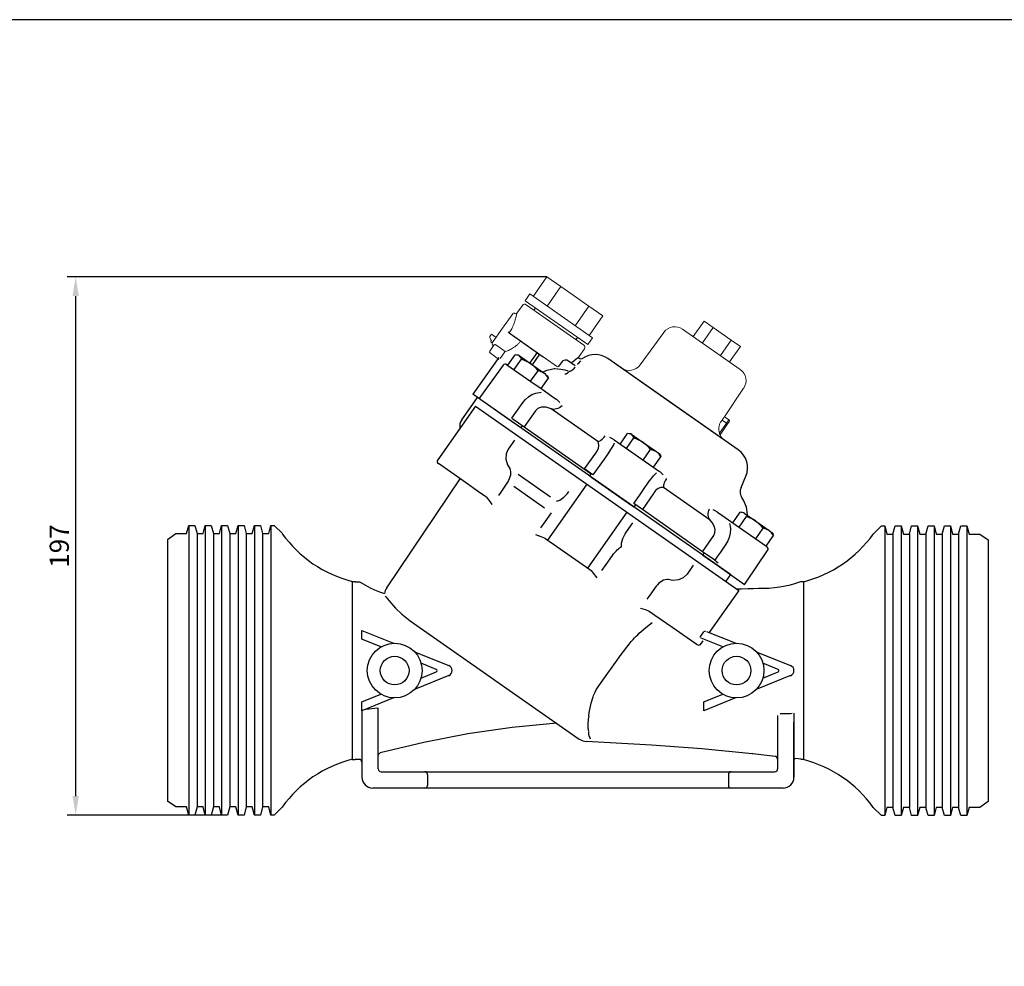
# Model space of a CAD drawing. Units: millimetres. Extents: x 0 to 988, y -13 to 680.
# Drawn here: x 385 to 745, y 334 to 680 of the extents above; entities that cross this region are included whole.
import ezdxf

# ---------------------------------------------------------------- set-up
doc = ezdxf.new("R2010")
doc.units = ezdxf.units.MM
doc.header["$LTSCALE"] = 2.5
doc.layers.get('0').update_dxf_attribs({"linetype": 'CONTINUOUS'})
doc.layers.get('DEFPOINTS').update_dxf_attribs({"linetype": 'CONTINUOUS'})
for name, color, linetype in [('1', 255, 'CONTINUOUS'), ('100', 7, 'CONTINUOUS'), ('Dim', 7, 'CONTINUOUS')]:
    doc.layers.add(name, color=color, linetype=linetype)
doc.styles.get("Standard").update_dxf_attribs({"font": 'ISOCP.SHX', "width": 1.2})
doc.dimstyles.new('1$0', dxfattribs={"dimscale": 0.6666, "dimtxt": 2.8, "dimasz": 2.8, "dimexe": 1.25, "dimexo": 0, "dimgap": 1, "dimtad": 1, "dimrnd": 0.01, "dimdsep": 46, "dimtxsty": 'Standard', "dimcen": 0, "dimclre": 6, "dimazin": 2, "dimtfac": 0.8, "dimtmove": 0, "dimatfit": 3, "dimfxl": 1, "dimtolj": 1, "dimarcsym": 0})

# ---------------------------------------------------------------- blocks, each defined once
blk = doc.blocks.new('A3')
at = {"layer": '100', "color": 2}
blk.add_lwpolyline([(390, 272), (0, 272), (0, 0), (390, 0)], close=True, dxfattribs=at)
blk = doc.blocks.new('*D6')
at = {"layer": 'DEFPOINTS', "color": 0, "transparency": 16777216}
for p in [(405.41, 585.89), (577.71, 585.89), (459.88, 388.95)]:
    blk.add_point(p, dxfattribs=at)
at = {"layer": 'Dim', "color": 6, "lineweight": -2, "transparency": 16777216}
for p, q in [((577.71, 585.89), (402.29, 585.89)), ((459.88, 388.95), (402.29, 388.95))]:
    blk.add_line(p, q, dxfattribs=at)
at = {"layer": 'Dim', "color": 0, "lineweight": -2, "transparency": 16777216}
blk.add_line((405.41, 395.95), (405.41, 578.89), dxfattribs=at)
at = {"layer": 'Dim', "color": 0, "transparency": 16777216}
for points in [[(404.25, 578.89), (406.58, 578.89), (405.41, 585.89)], [(404.25, 395.95), (406.58, 395.95), (405.41, 388.95)]]:
    blk.add_solid(points, dxfattribs=at)
at = {"layer": 'Dim', "color": 0, "transparency": 16777216, "insert": (399.41, 487.42), "char_height": 7, "attachment_point": 5, "rotation": 90}
blk.add_mtext('\\A1;197', dxfattribs=at)

msp = doc.modelspace()

# ---------------------------------------------------------------- linework, layer by layer
at = {"color": 7, "linetype": 'Continuous', "lineweight": 15}
for p, q in [((572.72, 578.77), (577.71, 585.89)), ((582.81, 582.32), (577.71, 585.89)), ((569.74, 577.19), (571.46, 579.64)), ((571.46, 579.64), (594.4, 563.58)), ((577.82, 575.19), (582.81, 582.32)), ((593.03, 575.16), (582.81, 582.32)), ((569.74, 577.19), (592.68, 561.13)), ((565.2, 572.44), (561.47, 567.11)), ((565.89, 572.57), (565.99, 572.5)), ((566.66, 572.62), (568.73, 575.47)), ((591.16, 560.97), (570.12, 575.7)), ((572.98, 573.7), (573.27, 574.11)), ((588.04, 568.04), (593.03, 575.16)), ((598.14, 571.59), (593.03, 575.16)), ((593.15, 564.46), (598.14, 571.59)), ((635.2, 569.69), (631.24, 564.04)), ((638.51, 567.37), (635.2, 569.69)), ((561.47, 567.11), (557.73, 561.78)), ((576.4, 556.66), (563.93, 565.39)), ((611.8, 553.73), (620.43, 565.61)), ((648.37, 552.04), (627.34, 566.76)), ((638.51, 567.37), (634.55, 561.72)), ((645.13, 562.73), (638.51, 567.37)), ((557.13, 564.4), (556.9, 564.07)), ((557.13, 564.4), (557.47, 564.89)), ((557.35, 562.45), (557.17, 562.19)), ((557.17, 562.19), (557.74, 561.79)), ((557.47, 564.89), (559.11, 563.74)), ((594.4, 563.58), (592.68, 561.13)), ((645.13, 562.73), (641.17, 557.08)), ((648.44, 560.42), (645.13, 562.73)), ((556.84, 558.76), (556.83, 558.75)), ((558.34, 560.9), (556.84, 558.76)), ((560.16, 555.72), (556.95, 558.06)), ((557.86, 561.08), (557.85, 561.09)), ((560.66, 556.08), (562.32, 558.46)), ((591.41, 559.59), (589.43, 556.66)), ((648.44, 560.42), (644.48, 554.76)), ((581.63, 552.99), (576.4, 556.66)), ((599.94, 556.04), (623.81, 539.33)), ((649.65, 545.14), (642.61, 534.71)), ((623.81, 539.33), (647.67, 522.62)), ((641.74, 533.52), (643.36, 532.39)), ((642.61, 534.71), (644.21, 533.59)), ((644.21, 533.59), (643.36, 532.39)), ((643.76, 532.09), (644.33, 532.9)), ((643.36, 532.39), (640.78, 528.7)), ((641.01, 528.15), (643.76, 532.09))]:
    msp.add_line(p, q, dxfattribs=at)
at = {"color": 144, "linetype": 'Continuous', "lineweight": 0}
for p, q in [((556.81, 563.77), (557.4, 562.52)), ((556.9, 564.07), (556.83, 563.97))]:
    msp.add_line(p, q, dxfattribs=at)
at = {"color": 144, "linetype": 'Continuous', "lineweight": 0, "flags": 128}
for points in [[(556.81, 563.77), (556.81, 563.77)], [(556.83, 563.97), (556.83, 563.97)]]:
    msp.add_lwpolyline(points, dxfattribs=at)
at = {"color": 7, "linetype": 'Continuous', "lineweight": 15}
for centre, radius, start, end in [((565.61, 572.16), 0.5, 56, 145), ((566.26, 572.86), 0.445, 232.2457, 296.0928), ((569.54, 574.88), 1, 55, 144), ((572.86, 574.4), 0.5, 325, 55), ((624.48, 562.67), 5, 55, 144), ((558.14, 561.49), 0.5, 145, 234), ((588.99, 563.1), 0.5, 55, 145), ((557.24, 558.46), 0.5, 145, 234), ((557.57, 560.67), 0.5, 325, 54), ((590.58, 560.15), 1, 326, 55), ((595.36, 549.49), 8, 55, 125.5937), ((607.76, 556.67), 5, 235, 324), ((645.51, 547.94), 5, 326, 55), ((643.92, 533.18), 0.5, 325, 55), ((639.35, 526.44), 7.17, 52.0017, 55.9986), ((645.59, 530.18), 5, 203.7836, 235), ((643.08, 516.07), 8, 337, 55)]:
    msp.add_arc(centre, radius, start, end, dxfattribs=at)
at = {"color": 144, "linetype": 'Continuous', "lineweight": 0}
for centre, radius, start in [((556.99, 563.86), 0.2, 145), ((557.22, 563.84), 0.4, 204.1693)]:
    msp.add_arc(centre, radius, start, 205, dxfattribs=at)
at = {"color": 7, "linetype": 'Continuous', "lineweight": 15}
for points, knots in [([(563.93, 565.39), (564.27, 565.9), (564.85, 566.77), (565.46, 568.08), (565.99, 569.52), (566.39, 571.06), (566.61, 572.26), (566.68, 572.68), (566.67, 572.62), (566.67, 572.62)], [0, 0, 0, 0, 0.155167, 0.267712, 0.384149, 0.595713, 0.792194, 0.987877, 1, 1, 1, 1]), ([(562.32, 558.46), (562.51, 558.54), (562.72, 558.62), (563.15, 558.81), (563.38, 558.91), (563.86, 559.13), (564.11, 559.25), (564.62, 559.52), (564.88, 559.66), (565.41, 559.97), (565.68, 560.14), (566.21, 560.51), (566.48, 560.71), (566.99, 561.14), (567.24, 561.38), (567.71, 561.89), (567.93, 562.16), (568.13, 562.44)], [0, 0, 0, 0, 0.125, 0.125, 0.25, 0.25, 0.375, 0.375, 0.5, 0.5, 0.625, 0.625, 0.75, 0.75, 0.875, 0.875, 1, 1, 1, 1]), ([(558.34, 560.9), (558.4, 560.99), (558.5, 561.06), (558.68, 561.11), (558.75, 561.12), (558.89, 561.11), (558.97, 561.08), (559.04, 561.04)], [0, 0, 0, 0, 0.5, 0.5, 0.75, 0.75, 1, 1, 1, 1]), ([(641.39, 533.01), (641.18, 532.7), (641.01, 532.37), (640.74, 531.67), (640.64, 531.29), (640.53, 530.55), (640.52, 530.18), (640.59, 529.42), (640.66, 529.05), (640.78, 528.7)], [0, 0, 0, 0, 0.25, 0.25, 0.5, 0.5, 0.75, 0.75, 1, 1, 1, 1]), ([(641.74, 533.52), (641.82, 533.64), (642, 533.9), (642.26, 534.26), (642.47, 534.53), (642.6, 534.69), (642.6, 534.69), (642.6, 534.69)], [0, 0, 0, 0, 0.190882, 0.407473, 0.624385, 0.841733, 1, 1, 1, 1]), ([(640.78, 528.7), (640.8, 528.63), (640.82, 528.56), (640.87, 528.43), (640.9, 528.37), (640.94, 528.27), (640.96, 528.22), (640.99, 528.16), (641, 528.15), (641.01, 528.15)], [0, 0, 0, 0, 0.25, 0.25, 0.5, 0.5, 0.75, 0.75, 1, 1, 1, 1])]:
    msp.add_open_spline(points, degree=3, knots=knots, dxfattribs=at)
for points in [[(563.59, 565.63), (563.72, 565.53), (563.86, 565.44), (563.93, 565.39)], [(559.04, 561.04), (560.16, 560.24), (561.28, 559.43), (562.4, 558.63)], [(641.39, 533.01), (641.51, 533.18), (641.62, 533.35), (641.74, 533.52)]]:
    msp.add_open_spline(points, degree=3, dxfattribs=at)
at = {"color": 144, "linetype": 'Continuous', "lineweight": 0}
msp.add_open_spline([(556.86, 563.67), (556.95, 563.49), (557.03, 563.31), (557.11, 563.13), (557.21, 562.93), (557.3, 562.72), (557.4, 562.52)], degree=3, knots=[0.002527421, 0.002527421, 0.002527421, 0.002527421, 0.003123027, 0.003123027, 0.003123027, 0.003797639, 0.003797639, 0.003797639, 0.003797639], dxfattribs=at)
at = {"layer": '1'}
for p, q in [((563.93, 565.39), (563.59, 565.63)), ((563.93, 565.39), (576.4, 556.66)), ((588.58, 563.38), (588.3, 562.97)), ((571.51, 554.33), (574.21, 558.19)), ((560.11, 556.46), (550.65, 542.94)), ((563.38, 553.56), (566.09, 557.43)), ((565.68, 551.96), (568.38, 555.82)), ((566.55, 557.43), (567.18, 557.37)), ((567.18, 557.37), (567.57, 557.1)), ((567.57, 557.1), (571.76, 554.17)), ((575.01, 557.63), (572.28, 553.73)), ((583.3, 554.88), (581.83, 553.03)), ((585.58, 555.12), (584.99, 555.37)), ((588.08, 553.4), (585.58, 555.12)), ((590.03, 555.24), (589.09, 554.16)), ((647.67, 522.62), (599.94, 556.04)), ((561.71, 553.54), (553.46, 542.19)), ((563.09, 553.77), (571.86, 547.63)), ((571.76, 554.17), (576.7, 550.71)), ((571.76, 547.69), (574.47, 551.56)), ((571.86, 547.63), (575.92, 544.78)), ((575.56, 545.04), (578.26, 548.9)), ((577.83, 549.91), (578.1, 549.34)), ((578.02, 549.3), (578.26, 548.9)), ((575.92, 544.78), (579.51, 542.27)), ((546.55, 533.61), (552.29, 541.8)), ((563.06, 534.25), (550.65, 542.94)), ((644.85, 476.98), (552.29, 541.8)), ((644.85, 476.98), (552.29, 541.8)), ((553.46, 542.19), (552.89, 541.38)), ((579.51, 542.27), (581.11, 541.15)), ((551.55, 538.65), (537.79, 518.99)), ((551.55, 538.65), (647.88, 471.2)), ((564.9, 534.19), (569.02, 540.02)), ((573.52, 536.87), (569.4, 531.04)), ((596.28, 525.65), (579.25, 537.57)), ((568.14, 530.69), (563.06, 534.25)), ((564.9, 534.19), (593.92, 513.87)), ((568.14, 530.69), (568.73, 531.5)), ((565.87, 526.13), (563.6, 522.89)), ((602.34, 526.28), (618.89, 514.7)), ((604.53, 524.75), (607.23, 528.62)), ((606.82, 523.14), (609.53, 527.01)), ((607.75, 528.61), (608.33, 528.56)), ((608.33, 528.56), (608.72, 528.29)), ((608.72, 528.29), (612.91, 525.36)), ((612.91, 525.36), (617.85, 521.9)), ((612.91, 518.88), (615.62, 522.75)), ((591.4, 515.63), (595.58, 521.42)), ((598.68, 519.25), (594.49, 513.47)), ((616.7, 516.23), (619.41, 520.09)), ((617.85, 521.9), (618.98, 521.1)), ((618.98, 521.1), (619.23, 520.57)), ((547.04, 511.29), (538.03, 517.6)), ((594.49, 513.47), (591.4, 515.63)), ((616.93, 516.06), (617.54, 515.64)), ((519.13, 472.13), (546.02, 512)), ((553.6, 506.7), (547.04, 511.29)), ((579.02, 505.32), (567.15, 513.63)), ((593.35, 513.05), (593.92, 513.87)), ((593.35, 513.05), (594.11, 512.51)), ((594.11, 512.51), (608.77, 502.25)), ((648.68, 508.79), (650.44, 512.94)), ((576.86, 501.3), (565.62, 509.17)), ((578.08, 489.56), (592.42, 510.04)), ((637.39, 496.85), (620.37, 508.78)), ((555.29, 505.52), (553.6, 506.7)), ((616.63, 506.68), (612.62, 500.77)), ((608.77, 502.25), (609.53, 501.72)), ((612.62, 500.77), (609.53, 502.94)), ((610.1, 502.54), (609.53, 501.72)), ((634.63, 485.36), (612.62, 500.77)), ((592.68, 479.33), (607.02, 499.81)), ((640.12, 499.83), (641.71, 498.71)), ((641.71, 498.71), (645.31, 496.2)), ((645.67, 495.94), (648.38, 499.81)), ((647.97, 494.33), (650.68, 498.2)), ((648.84, 499.8), (649.48, 499.75)), ((649.86, 499.48), (654.05, 496.54)), ((445.98, 491.95), (446.78, 494.95)), ((446.78, 494.95), (448.97, 494.95)), ((446.78, 494.95), (446.78, 388.95)), ((448.97, 494.95), (449.78, 491.95)), ((451.98, 491.95), (452.78, 494.95)), ((452.78, 494.95), (454.97, 494.95)), ((452.78, 494.95), (452.78, 388.95)), ((454.97, 494.95), (455.78, 491.95)), ((457.98, 491.95), (458.78, 494.95)), ((458.78, 494.95), (460.97, 494.95)), ((458.78, 494.95), (458.78, 388.95)), ((460.97, 494.95), (461.78, 491.95)), ((463.98, 491.95), (464.78, 494.95)), ((464.78, 494.95), (466.97, 494.95)), ((464.78, 494.95), (464.78, 388.95)), ((466.97, 494.95), (467.78, 491.95)), ((469.98, 491.95), (470.78, 494.95)), ((470.78, 494.95), (472.97, 494.95)), ((470.78, 494.95), (470.78, 388.95)), ((472.97, 494.95), (473.78, 491.95)), ((475.98, 491.95), (476.78, 494.95)), ((476.78, 494.95), (477.98, 494.95)), ((476.78, 494.95), (476.78, 388.95)), ((477.98, 494.95), (480.98, 491.95)), ((606.8, 492.64), (609.12, 495.95)), ((645.31, 496.2), (649.37, 493.35)), ((649.37, 493.35), (658.14, 487.21)), ((654.05, 496.54), (658.99, 493.09)), ((654.06, 490.07), (656.76, 493.94)), ((697.05, 491.81), (700.05, 494.81)), ((700.05, 494.81), (701.25, 494.81)), ((701.25, 494.81), (702.05, 491.81)), ((701.25, 494.81), (701.25, 388.81)), ((704.25, 491.81), (705.06, 494.81)), ((705.06, 494.81), (707.25, 494.81)), ((707.25, 494.81), (708.05, 491.81)), ((707.25, 494.81), (707.25, 388.81)), ((710.25, 491.81), (711.06, 494.81)), ((711.06, 494.81), (713.25, 494.81)), ((713.25, 494.81), (714.05, 491.81)), ((713.25, 494.81), (713.25, 388.81)), ((716.25, 491.81), (717.06, 494.81)), ((717.06, 494.81), (719.25, 494.81)), ((719.25, 494.81), (720.05, 491.81)), ((719.25, 494.81), (719.25, 388.81)), ((722.25, 491.81), (723.06, 494.81)), ((723.06, 494.81), (725.25, 494.81)), ((725.25, 494.81), (726.05, 491.81)), ((725.25, 494.81), (725.25, 388.81)), ((728.25, 491.81), (729.06, 494.81)), ((729.06, 494.81), (731.25, 494.81)), ((731.25, 494.81), (732.05, 491.81)), ((731.25, 494.81), (731.25, 388.81)), ((438.98, 489.83), (442, 491.95)), ((438.98, 489.83), (438.98, 394.07)), ((442, 491.95), (445.98, 491.95)), ((449.78, 491.95), (451.98, 491.95)), ((449.78, 491.95), (449.78, 391.95)), ((455.78, 491.95), (457.98, 491.95)), ((455.78, 491.95), (455.78, 391.95)), ((461.78, 491.95), (463.98, 491.95)), ((461.78, 491.95), (461.78, 391.95)), ((467.78, 491.95), (469.98, 491.95)), ((467.78, 491.95), (467.78, 391.95)), ((473.78, 491.95), (475.98, 491.95)), ((473.78, 491.95), (473.78, 391.95)), ((577.36, 490.06), (593.39, 478.84)), ((634.63, 485.36), (638.69, 491.23)), ((657.85, 487.42), (660.55, 491.28)), ((658.99, 493.09), (660.12, 492.29)), ((660.12, 492.29), (660.39, 491.72)), ((660.32, 491.68), (660.55, 491.28)), ((702.05, 491.81), (704.25, 491.81)), ((704.25, 491.81), (704.25, 391.81)), ((708.05, 491.81), (710.25, 491.81)), ((710.25, 491.81), (710.25, 391.81)), ((714.05, 491.81), (716.25, 491.81)), ((716.25, 491.81), (716.25, 391.81)), ((720.05, 491.81), (722.25, 491.81)), ((722.25, 491.81), (722.25, 391.81)), ((726.05, 491.81), (728.25, 491.81)), ((728.25, 491.81), (728.25, 391.81)), ((732.05, 491.81), (736.03, 491.81)), ((736.03, 491.81), (739.05, 489.69)), ((739.05, 489.69), (739.05, 393.93)), ((639.13, 482.21), (634.63, 485.36)), ((634.73, 484.07), (635.29, 484.9)), ((634.73, 484.07), (639.81, 480.51)), ((650.56, 474.21), (658.4, 485.83)), ((631.22, 480.38), (628.95, 477.13)), ((639.13, 482.21), (640.38, 481.33)), ((639.81, 480.51), (649.98, 473.39)), ((644.85, 476.98), (643.13, 474.53)), ((644.85, 476.98), (643.13, 474.53)), ((506.48, 474.5), (506.48, 409.4)), ((507.55, 474.35), (506.55, 474.35)), ((649.98, 473.39), (650.56, 474.21)), ((671.55, 474.35), (670.55, 474.35)), ((671.55, 474.36), (671.55, 409.26)), ((647.88, 471.2), (637.31, 456.1)), ((615.47, 463.38), (617.16, 462.19)), ((617.16, 462.19), (623.71, 457.6)), ((527.75, 460.1), (589.55, 416.82)), ((623.71, 457.6), (632.59, 451.39)), ((510.05, 453.3), (510.05, 456.53)), ((510.05, 456.53), (521.66, 451.84)), ((633.86, 454.32), (635.04, 456)), ((642.01, 450.49), (634.13, 453.67)), ((646.66, 451.84), (636.18, 456.08)), ((517.01, 450.49), (510.05, 453.3)), ((633.81, 451.42), (634.83, 452.76)), ((529.28, 448.77), (541.8, 443.71)), ((654.28, 448.77), (666.8, 443.71)), ((537.23, 442.31), (531.68, 444.56)), ((662.23, 442.31), (656.68, 444.56)), ((541.8, 440), (529.28, 434.94)), ((531.68, 439.14), (537.23, 441.39)), ((666.8, 440), (654.28, 434.94)), ((656.68, 439.14), (662.23, 441.39)), ((510.05, 430.4), (517.01, 433.22)), ((635.05, 430.4), (642.01, 433.22)), ((521.66, 431.86), (510.05, 427.17)), ((510.05, 427.17), (510.05, 430.4)), ((646.66, 431.86), (635.05, 427.17)), ((635.05, 427.17), (635.05, 430.4)), ((506.59, 425.62), (506.65, 425.62)), ((510.05, 427.61), (510.05, 402.85)), ((511.54, 427.77), (515.84, 428.22)), ((516.05, 405.85), (516.05, 428.17)), ((662.05, 425.42), (662.05, 405.85)), ((668.05, 426.24), (668.05, 402.85)), ((592.7, 422.91), (592.67, 422.03)), ((668.05, 402.85), (668.05, 422.97)), ((661.16, 410.48), (652.97, 411.41)), ((506.55, 409.35), (507.55, 409.35)), ((506.55, 409.35), (507.55, 409.35)), ((509.05, 409.35), (507.55, 409.35)), ((670.55, 409.39), (668.61, 409.64)), ((671.57, 409.35), (670.55, 409.35)), ((517.05, 404.85), (661.05, 404.85)), ((534.05, 403.85), (534.05, 399.85)), ((644.05, 403.85), (644.05, 399.85)), ((664.05, 398.85), (514.05, 398.85)), ((442, 391.95), (438.98, 394.07)), ((739.05, 393.93), (736.03, 391.81)), ((445.98, 391.95), (442, 391.95)), ((446.78, 388.95), (445.98, 391.95)), ((448.97, 388.95), (446.78, 388.95)), ((449.78, 391.95), (448.97, 388.95)), ((451.98, 391.95), (449.78, 391.95)), ((452.78, 388.95), (451.98, 391.95)), ((454.97, 388.95), (452.78, 388.95)), ((455.78, 391.95), (454.97, 388.95)), ((457.98, 391.95), (455.78, 391.95)), ((458.78, 388.95), (457.98, 391.95)), ((460.97, 388.95), (458.78, 388.95)), ((461.78, 391.95), (460.97, 388.95)), ((463.98, 391.95), (461.78, 391.95)), ((464.78, 388.95), (463.98, 391.95)), ((466.97, 388.95), (464.78, 388.95)), ((467.78, 391.95), (466.97, 388.95)), ((469.98, 391.95), (467.78, 391.95)), ((470.78, 388.95), (469.98, 391.95)), ((472.97, 388.95), (470.78, 388.95)), ((473.78, 391.95), (472.97, 388.95)), ((475.98, 391.95), (473.78, 391.95)), ((476.78, 388.95), (475.98, 391.95)), ((477.98, 388.95), (476.78, 388.95)), ((480.98, 391.95), (477.98, 388.95)), ((700.05, 388.81), (697.05, 391.81)), ((702.05, 391.81), (701.25, 388.81)), ((704.25, 391.81), (702.05, 391.81)), ((705.06, 388.81), (704.25, 391.81)), ((708.05, 391.81), (707.25, 388.81)), ((710.25, 391.81), (708.05, 391.81)), ((711.06, 388.81), (710.25, 391.81)), ((714.05, 391.81), (713.25, 388.81)), ((716.25, 391.81), (714.05, 391.81)), ((717.06, 388.81), (716.25, 391.81)), ((720.05, 391.81), (719.25, 388.81)), ((722.25, 391.81), (720.05, 391.81)), ((723.06, 388.81), (722.25, 391.81)), ((726.05, 391.81), (725.25, 388.81)), ((728.25, 391.81), (726.05, 391.81)), ((729.06, 388.81), (728.25, 391.81)), ((732.05, 391.81), (731.25, 388.81)), ((736.03, 391.81), (732.05, 391.81)), ((701.25, 388.81), (700.05, 388.81)), ((707.25, 388.81), (705.06, 388.81)), ((713.25, 388.81), (711.06, 388.81)), ((719.25, 388.81), (717.06, 388.81)), ((725.25, 388.81), (723.06, 388.81)), ((731.25, 388.81), (729.06, 388.81))]:
    msp.add_line(p, q, dxfattribs=at)
at = {"layer": '1', "flags": 128}
for points in [[(567.57, 557.1), (567.49, 557.15), (566.09, 557.43)], [(568.38, 555.82), (568.06, 556.56), (567.57, 557.1)], [(571.76, 554.17), (571.54, 554.31), (568.38, 555.82)], [(584.99, 555.37), (584.42, 555.43), (583.91, 555.34), (583.55, 555.15), (583.34, 554.94), (583.3, 554.88)], [(584.99, 555.37), (584.99, 555.37), (584.99, 555.37), (584.99, 555.37), (584.99, 555.37), (584.99, 555.37)], [(586.83, 554.86), (586.92, 554.82), (587.01, 554.81), (587.13, 554.84), (587.26, 554.9), (587.4, 555), (587.55, 555.13)], [(587.55, 555.13), (588.4, 555.88), (589.1, 556.43)], [(589.59, 556.01), (589.53, 556.05), (589.42, 556.19), (589.38, 556.35), (589.38, 556.49), (589.41, 556.6), (589.44, 556.66)], [(590.7, 556), (590.49, 555.89), (590.24, 555.83), (589.9, 555.86), (589.59, 556)], [(574.47, 551.56), (573.22, 552.95), (571.76, 554.17)], [(576.7, 550.71), (575.09, 551.43), (574.47, 551.56)], [(576.03, 551), (576.2, 551.11), (577.77, 551.76), (579.34, 552.19), (580.39, 552.35)], [(580.39, 552.35), (580.65, 552.42)], [(580.65, 552.42), (582.81, 552.17), (584.3, 551.88), (585.12, 551.65), (585.35, 551.57)], [(584.21, 550.37), (584.21, 550.37), (584.35, 550.37), (584.74, 550.48), (585.26, 550.8), (585.45, 550.94), (585.93, 551.36)], [(585.93, 551.36), (586.18, 551.43), (586.43, 551.52), (586.86, 551.75), (587.26, 552.05)], [(587.29, 552.08), (587.68, 552.4), (587.98, 552.73), (588.08, 552.93)], [(589.09, 554.16), (588.95, 554), (588.87, 553.87), (588.87, 553.81)], [(578.26, 548.9), (577.19, 550.31), (576.7, 550.71)], [(569.02, 540.02), (569.89, 541.07), (570.93, 542), (572.23, 542.81), (573.69, 543.4), (575.67, 543.76)], [(582.39, 539.91), (581.29, 541.01), (581.11, 541.15)], [(579.25, 537.57), (577.49, 538.2), (575.78, 538.24), (574.68, 537.88), (574.41, 537.72), (573.52, 536.87)], [(583.3, 538.78), (582.81, 538.38), (582.29, 538.04), (581.76, 537.77), (581.23, 537.57), (580.7, 537.45), (580.19, 537.41), (579.7, 537.45), (579.25, 537.57)], [(595.58, 521.42), (596.16, 522.34), (596.54, 523.25), (596.71, 524.1), (596.57, 525.14), (596.28, 525.65)], [(596.28, 525.65), (596.52, 525.68), (596.81, 525.78), (597.13, 525.95), (597.48, 526.2), (597.86, 526.5), (598.25, 526.87), (598.66, 527.28), (599.07, 527.74)], [(602.34, 526.28), (601.41, 526.79), (600.71, 527.08)], [(608.72, 528.29), (608.38, 528.47), (607.23, 528.62)], [(609.53, 527.01), (609.38, 527.42), (608.72, 528.29)], [(612.91, 525.36), (612.69, 525.5), (609.53, 527.01)], [(563.6, 522.89), (562.82, 521.15), (562.7, 519.2), (563.27, 517.19), (564.14, 515.75)], [(602.31, 525.1), (602.01, 524.5), (601.65, 523.82), (601, 522.72), (600.22, 521.49), (599.49, 520.39), (598.68, 519.25)], [(615.62, 522.75), (614.37, 524.14), (612.91, 525.36)], [(617.85, 521.9), (617.71, 521.99), (615.62, 522.75)], [(619.41, 520.09), (618.72, 521.09), (617.85, 521.9)], [(619.21, 520.57), (619.26, 520.5), (619.41, 520.09)], [(564.14, 515.75), (564.32, 515.22), (564.41, 514.65), (564.43, 514.03), (564.35, 513.39), (564.2, 512.73), (563.97, 512.07), (563.66, 511.43), (563.28, 510.81)], [(613.53, 508.85), (614.33, 510), (615.16, 511.13), (615.94, 512.15), (616.7, 513.07), (617.27, 513.71), (617.79, 514.26)], [(620.2, 513.44), (619.07, 514.56), (618.89, 514.7)], [(621.38, 512.12), (621.09, 511.58), (620.83, 511.05), (620.63, 510.56), (620.47, 510.1), (620.36, 509.68), (620.31, 509.32), (620.31, 509.02), (620.37, 508.78)], [(563.28, 510.81), (561.06, 507.53), (560.01, 505.97)], [(609.53, 502.94), (611.53, 505.89), (613.53, 508.85)], [(620.37, 508.78), (619.31, 508.84), (618.39, 508.46), (617.58, 507.83), (616.8, 506.92), (616.63, 506.68)], [(557.72, 502.61), (557.72, 502.62), (556.68, 504.11), (555.86, 505.04), (555.29, 505.52)], [(581.21, 503.79), (582.49, 504.21), (583.9, 505.25), (585.22, 506.67), (585.75, 507.38)], [(637.39, 496.85), (637.13, 497.24), (636.92, 497.69), (636.79, 498.18), (636.72, 498.72), (636.72, 499.29), (636.8, 499.88), (636.94, 500.48), (637.15, 501.08)], [(640.12, 499.83), (639.18, 500.34), (638.52, 500.61)], [(575.46, 494.08), (577.05, 496.33), (579.33, 499.57)], [(638.69, 491.23), (639.16, 492.23), (639.27, 493.33), (639.04, 494.46), (638.18, 496.01), (637.39, 496.85)], [(649.86, 499.48), (649.78, 499.53), (648.38, 499.81)], [(654.05, 496.54), (653.2, 497.09), (650.68, 498.2)], [(644.44, 495.61), (644.66, 494.64), (644.78, 493.63), (644.73, 492.11), (644.4, 490.55), (643.9, 489.29), (643.19, 488.08)], [(656.76, 493.94), (656.13, 494.68), (654.05, 496.54)], [(658.99, 493.09), (658.85, 493.18), (656.76, 493.94)], [(577.36, 490.06), (576.82, 490.36), (575.67, 490.81), (573.64, 491.47), (573.63, 491.47)], [(604.98, 487.15), (604.94, 488.49), (605.43, 490.17), (606.31, 491.89), (606.8, 492.64)], [(660.55, 491.28), (659.87, 492.28), (658.99, 493.09)], [(601.66, 483.93), (602.09, 484.52), (602.54, 485.07), (602.98, 485.57), (603.43, 486.03), (603.86, 486.42), (604.27, 486.74), (604.64, 486.99), (604.98, 487.15)], [(643.19, 488.08), (641.16, 485.15), (640.14, 483.68), (639.13, 482.21)], [(597.82, 478.43), (599.4, 480.69), (601.66, 483.93)], [(593.39, 478.84), (593.86, 478.43), (594.68, 477.5), (595.99, 475.82), (596, 475.81)], [(628.95, 477.13), (627.58, 475.8), (625.79, 475.02), (623.7, 474.87), (622.05, 475.19)], [(617.71, 472.7), (615.38, 469.49), (614.28, 467.97)], [(622.05, 475.19), (621.5, 475.18), (620.93, 475.08), (620.34, 474.88), (619.76, 474.59), (619.2, 474.22), (618.66, 473.78), (618.16, 473.26), (617.71, 472.7)], [(647.15, 471.71), (648.82, 471.76), (651.25, 471.84), (653.18, 471.89), (655.11, 471.95), (657.04, 472), (658.85, 472.07), (660.88, 472.26), (662.86, 472.52), (664.82, 472.87), (666.75, 473.29), (668.4, 473.74), (670.55, 474.4)], [(518.59, 469.03), (518.76, 468.87), (519.42, 468.06), (520.59, 466.64), (522.41, 464.66), (524.71, 462.48), (527.75, 460.1)], [(611.9, 464.67), (611.91, 464.67), (613.67, 464.2), (614.82, 463.75), (615.47, 463.38)], [(611.5, 455.51), (614.46, 458.05), (616.18, 459.44)], [(607.75, 451.57), (608.46, 452.45), (609.21, 453.29), (609.77, 453.87), (610.33, 454.43), (610.91, 454.97), (611.5, 455.51)], [(633.86, 454.32), (633.8, 454.25), (633.79, 454.22), (633.78, 454.13), (633.78, 454.1), (633.82, 453.98), (633.85, 453.95)], [(635.73, 456.15), (635.57, 456.16), (635.28, 456.12), (635.1, 456.05), (635.04, 456)], [(637.58, 455.51), (637.44, 455.6), (637.34, 455.72), (637.28, 455.87), (637.31, 456.1)], [(596.75, 436.31), (599.41, 440.08), (602.14, 443.95), (604.9, 447.79), (607.75, 451.57)], [(632.59, 451.39), (632.89, 451.24), (633.22, 451.21), (633.55, 451.27), (633.84, 451.44), (634.01, 451.62)], [(594.62, 432.25), (594.8, 432.73), (595, 433.23), (595.36, 434.01), (595.78, 434.78), (596.24, 435.55), (596.75, 436.31)], [(592.98, 425.32), (593.17, 426.47), (593.39, 427.66), (593.92, 429.91), (594.62, 432.25)], [(592.98, 425.32), (592.9, 424.7), (592.82, 424.09), (592.75, 423.49), (592.7, 422.91)], [(663.05, 426.13), (664.3, 426.16), (665.55, 426.18), (666.8, 426.21), (667.43, 426.22)], [(581.29, 422.61), (564.98, 421.04), (548.79, 418.7), (532.73, 415.59), (516.79, 411.71)], [(592.67, 422.03), (592.68, 421.69), (592.69, 421.36), (592.72, 420.84), (592.79, 420.39)], [(592.79, 420.39), (592.85, 420.12), (592.9, 419.86), (592.95, 419.61), (592.96, 419.55)], [(593.61, 416.85), (593.65, 416.89), (593.65, 417.02), (593.43, 417.41), (593.19, 418.03), (593.08, 418.62), (592.98, 419.37)], [(652.97, 411.41), (652.79, 411.42), (634.41, 413.2), (615.98, 414.6), (592.15, 415.85)], [(516.05, 410.75), (516.1, 411.1), (516.24, 411.37), (516.47, 411.58), (516.79, 411.71)]]:
    msp.add_lwpolyline(points, dxfattribs=at)
msp.add_lwpolyline([(507.55, 474.35), (508.97, 474.35, -0.135854), (509.49, 474.21), (511.42, 473.05), (513.05, 472.15), (514.62, 471.4), (516.45, 470.66), (518.32, 470.03)], format="xyb", dxfattribs=at)
at = {"layer": '1'}
for centre, radius in [((522.05, 441.85), 10), ((647.05, 441.85), 10), ((522.05, 441.85), 5.25), ((647.05, 441.85), 5.25)]:
    msp.add_circle(centre, radius, dxfattribs=at)
for centre, radius, start, end in [((595.36, 549.49), 8, 55, 125.5783), ((562.51, 552.95), 1, 55, 144), ((549.83, 531.31), 4, 145, 190.6439), ((643.08, 516.07), 8, 337, 55), ((538.61, 518.42), 1, 145, 235), ((652.37, 507.23), 4, 157, 214.8925), ((640.06, 498.65), 11, 356.8079, 34.8925), ((517.59, 518.1), 45, 215.5357, 255.6948), ((660.43, 517.97), 45, 284.3052, 324.4643), ((657.57, 486.39), 1, 326, 55), ((523.27, 469.34), 5, 146, 171.9737), ((541.05, 441.85), 2, 292, 68), ((666.05, 441.85), 2, 292, 68), ((537.05, 441.85), 0.5, 292, 68), ((662.05, 441.85), 0.5, 292, 68), ((592.42, 420.92), 5, 235, 266.9192), ((661.05, 409.49), 1, 0, 83.5823), ((517.59, 365.79), 45, 104.3052, 144.4643), ((509.05, 408.35), 1, 0, 90), ((668.55, 409.14), 0.5, 82.8278, 180), ((660.43, 365.66), 45, 35.5357, 75.6948), ((517.05, 405.85), 1, 180, 270), ((533.05, 403.85), 1, 0, 90), ((645.05, 403.85), 1, 90, 180), ((661.05, 405.85), 1, 270, 0), ((514.05, 402.85), 4, 180, 270), ((533.05, 399.85), 1, 270, 0), ((645.05, 399.85), 1, 180, 270), ((664.05, 402.85), 4, 270, 0)]:
    msp.add_arc(centre, radius, start, end, dxfattribs=at)

# ---------------------------------------------------------------- block references
at = {"layer": '1', "lineweight": 0, "xscale": 2.5, "yscale": 2.5, "zscale": 2.5}
msp.add_blockref('A3', (0, 0), dxfattribs=at)

# ---------------------------------------------------------------- dimensions: what is measured, and where the dimension line sits
at = {"layer": 'Dim'}
dim = msp.add_linear_dim(base=(405.41, 585.89), p1=(459.88, 388.95), p2=(577.71, 585.89), angle=90, dimstyle='1$0', override={"dimscale": 2.5, "dimdec": 0}, dxfattribs=at)
dim.commit()
dim.dimension.update_dxf_attribs({"geometry": '*D6', "text_midpoint": (399.41, 487.42)})

doc.saveas('drawing.dxf')
